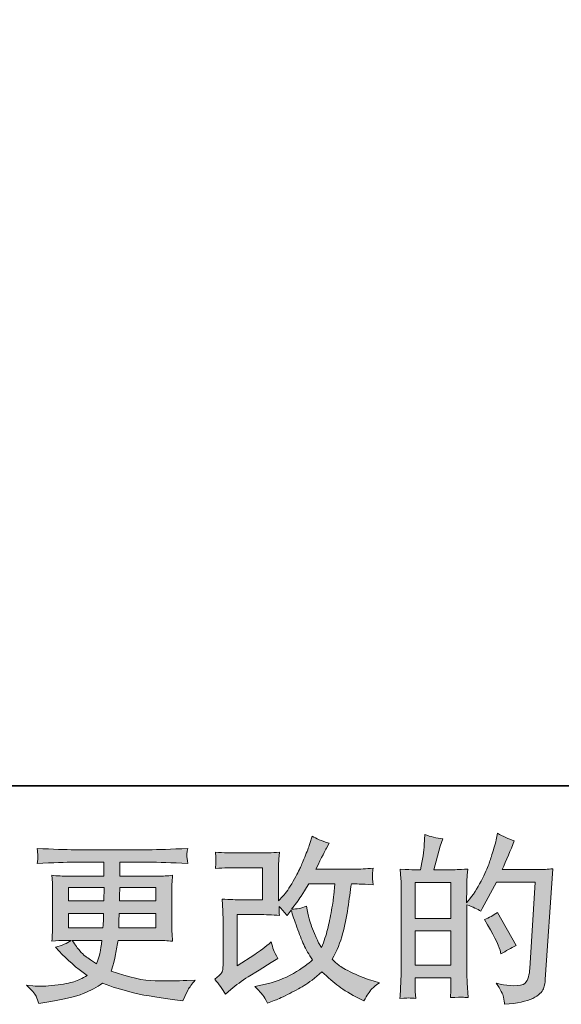
# Model space of a CAD drawing. Units: inches. Extents: x -597 to 820, y -689 to 384.
# Drawn here: x -5 to 96, y -689 to -505 of the extents above; entities that cross this region are included whole.
import ezdxf

# ---------------------------------------------------------------- set-up
doc = ezdxf.new("R2010")
doc.units = ezdxf.units.IN
doc.header["$MEASUREMENT"] = 0
doc.layers.add('图层 1', color=7, linetype='Continuous')

msp = doc.modelspace()

# ---------------------------------------------------------------- hatches: boundary and pattern name
at = {"layer": '图层 1'}
h = msp.add_hatch(color=7, dxfattribs=at)
h.dxf.hatch_style = 2
edge = h.paths.add_edge_path()
edge.add_spline(control_points=[(33.47, -686.83), (33.47, -686.83), (34.47, -685.97), (34.47, -685.97), (35.46, -685.13), (36.55, -684.32), (37.74, -683.55), (37.74, -683.55), (39.8, -682.32), (39.8, -682.32), (39.8, -682.32), (42.03, -680.89), (42.03, -680.89), (42.03, -680.89), (43.29, -680.13), (43.29, -680.13), (42.89, -679.44), (42.62, -678.9), (42.47, -678.51), (42.33, -678.12), (42.18, -677.64), (42.03, -677.04), (40.94, -677.99), (39.91, -678.78), (38.94, -679.4), (38.94, -679.4), (35.65, -681.52), (35.65, -681.52), (35.65, -681.52), (35.65, -671.93), (35.65, -671.93), (35.65, -671.93), (39.8, -671.93), (39.8, -671.93), (40.94, -671.93), (42.19, -671.98), (43.56, -672.09), (43.52, -671.54), (43.5, -670.97), (43.5, -670.4), (44.01, -670.95), (44.52, -671.53), (45.02, -672.13), (45.02, -672.13), (45.76, -671.1), (45.76, -671.1), (46.02, -671.96), (46.38, -673.02), (46.83, -674.29), (47.29, -675.57), (47.72, -676.65), (48.12, -677.55), (48.54, -678.44), (49.08, -679.4), (49.74, -680.39), (48.99, -681.15), (47.8, -682), (46.19, -682.95), (44.57, -683.9), (42.63, -684.61), (40.38, -685.07), (40.38, -685.07), (38.98, -685.37), (38.98, -685.37), (39.73, -686.15), (40.22, -686.68), (40.45, -686.98), (40.68, -687.28), (40.97, -687.79), (41.34, -688.49), (41.34, -688.49), (42.58, -688.03), (42.58, -688.03), (43.06, -687.85), (43.88, -687.48), (45.06, -686.9), (46.23, -686.32), (47.27, -685.76), (48.18, -685.22), (49.09, -684.68), (50.18, -683.82), (51.47, -682.65), (52.66, -683.71), (53.72, -684.61), (54.65, -685.34), (55.58, -686.07), (56.89, -686.84), (58.57, -687.66), (58.57, -687.66), (59.37, -688.06), (59.37, -688.06), (59.99, -687), (60.42, -686.31), (60.66, -686.01), (60.91, -685.72), (61.45, -685.27), (62.29, -684.68), (62.29, -684.68), (61.09, -684.34), (61.09, -684.34), (59.88, -684.01), (58.6, -683.51), (57.26, -682.86), (55.91, -682.21), (55.05, -681.72), (54.64, -681.39), (54.23, -681.06), (53.82, -680.69), (53.42, -680.29), (54.33, -678.66), (54.98, -677.07), (55.38, -675.55), (55.78, -674.02), (56.11, -672.41), (56.36, -670.74), (56.61, -669.07), (56.83, -667.54), (57.01, -666.17), (57.01, -666.17), (57.54, -666.17), (57.54, -666.17), (57.63, -666.17), (58.81, -666.23), (61.09, -666.34), (61, -665.49), (60.96, -664.99), (60.94, -664.83), (60.93, -664.68), (60.94, -664.49), (60.96, -664.26), (60.98, -664.03), (61.03, -663.69), (61.09, -663.26), (59.74, -663.39), (58.56, -663.45), (57.54, -663.43), (57.54, -663.43), (50.4, -663.43), (50.4, -663.43), (51.51, -661.15), (52.16, -659.85), (52.36, -659.52), (52.36, -659.52), (52.89, -658.59), (52.89, -658.59), (51.45, -658.15), (50.39, -657.71), (49.71, -657.26), (49.71, -657.26), (49.27, -658.66), (49.27, -658.66), (49.14, -659.06), (48.86, -659.79), (48.44, -660.84), (48.02, -661.89), (47.71, -662.65), (47.5, -663.11), (47.29, -663.56), (46.83, -664.42), (46.12, -665.7), (45.41, -666.97), (44.78, -667.9), (44.23, -668.47), (44.23, -668.47), (43.4, -669.34), (43.4, -669.34), (43.4, -669.34), (43.4, -663.89), (43.4, -663.89), (43.4, -663.36), (43.4, -662.85), (43.41, -662.38), (43.42, -661.89), (43.48, -661.19), (43.56, -660.28), (42.11, -660.37), (40.94, -660.41), (40.03, -660.41), (40.03, -660.41), (35.59, -660.41), (35.59, -660.41), (34.52, -660.41), (33.19, -660.37), (31.6, -660.28), (31.6, -660.28), (31.7, -661.17), (31.7, -661.17), (31.7, -661.17), (31.7, -661.79), (31.7, -661.79), (31.7, -661.79), (31.7, -662.24), (31.7, -662.24), (31.68, -662.49), (31.65, -662.83), (31.6, -663.29), (33.33, -663.21), (34.69, -663.16), (35.68, -663.16), (35.68, -663.16), (40.43, -663.16), (40.43, -663.16), (40.43, -663.16), (40.43, -669.18), (40.43, -669.18), (40.43, -669.18), (36.53, -669.18), (36.53, -669.18), (35.5, -669.18), (34.29, -669.13), (32.87, -669.02), (32.87, -669.02), (32.97, -671.21), (32.97, -671.21), (33.02, -672.21), (33.04, -672.87), (33.04, -673.16), (33.04, -673.16), (33.04, -681.16), (33.04, -681.16), (33.04, -681.6), (33.01, -681.95), (32.96, -682.23), (32.9, -682.51), (32.8, -682.75), (32.66, -682.96), (32.52, -683.17), (32.12, -683.52), (31.48, -684.01), (32.28, -684.94), (32.94, -685.88), (33.47, -686.83)], knot_values=[0, 0, 0, 0, 0.352778, 0.352778, 0.352778, 0.705556, 0.705556, 0.705556, 1.058333, 1.058333, 1.058333, 1.411111, 1.411111, 1.411111, 1.763889, 1.763889, 1.763889, 2.116667, 2.116667, 2.116667, 2.469444, 2.469444, 2.469444, 2.822222, 2.822222, 2.822222, 3.175, 3.175, 3.175, 3.527778, 3.527778, 3.527778, 3.880556, 3.880556, 3.880556, 4.233333, 4.233333, 4.233333, 4.586111, 4.586111, 4.586111, 4.938889, 4.938889, 4.938889, 5.291667, 5.291667, 5.291667, 5.644444, 5.644444, 5.644444, 5.997222, 5.997222, 5.997222, 6.35, 6.35, 6.35, 6.702778, 6.702778, 6.702778, 7.055556, 7.055556, 7.055556, 7.408333, 7.408333, 7.408333, 7.761111, 7.761111, 7.761111, 8.113889, 8.113889, 8.113889, 8.466667, 8.466667, 8.466667, 8.819444, 8.819444, 8.819444, 9.172222, 9.172222, 9.172222, 9.525, 9.525, 9.525, 9.877778, 9.877778, 9.877778, 10.230556, 10.230556, 10.230556, 10.583333, 10.583333, 10.583333, 10.936111, 10.936111, 10.936111, 11.288889, 11.288889, 11.288889, 11.641667, 11.641667, 11.641667, 11.994444, 11.994444, 11.994444, 12.347222, 12.347222, 12.347222, 12.7, 12.7, 12.7, 13.052778, 13.052778, 13.052778, 13.405556, 13.405556, 13.405556, 13.758333, 13.758333, 13.758333, 14.111111, 14.111111, 14.111111, 14.463889, 14.463889, 14.463889, 14.816667, 14.816667, 14.816667, 15.169444, 15.169444, 15.169444, 15.522222, 15.522222, 15.522222, 15.875, 15.875, 15.875, 16.227778, 16.227778, 16.227778, 16.580556, 16.580556, 16.580556, 16.933333, 16.933333, 16.933333, 17.286111, 17.286111, 17.286111, 17.638889, 17.638889, 17.638889, 17.991667, 17.991667, 17.991667, 18.344444, 18.344444, 18.344444, 18.697222, 18.697222, 18.697222, 19.05, 19.05, 19.05, 19.402778, 19.402778, 19.402778, 19.755556, 19.755556, 19.755556, 20.108333, 20.108333, 20.108333, 20.461111, 20.461111, 20.461111, 20.813889, 20.813889, 20.813889, 21.166667, 21.166667, 21.166667, 21.519444, 21.519444, 21.519444, 21.872222, 21.872222, 21.872222, 22.225, 22.225, 22.225, 22.577778, 22.577778, 22.577778, 22.930556, 22.930556, 22.930556, 23.283333, 23.283333, 23.283333, 23.636111, 23.636111, 23.636111, 23.988889, 23.988889, 23.988889, 24.341667, 24.341667, 24.341667, 24.694444, 24.694444, 24.694444, 25.047222, 25.047222, 25.047222, 25.4, 25.4, 25.4, 25.752778, 25.752778, 25.752778, 26.105556, 26.105556, 26.105556, 26.458333, 26.458333, 26.458333, 26.811111, 26.811111, 26.811111, 27.163889, 27.163889, 27.163889, 27.163889], degree=3, periodic=0)
edge.add_line((33.47, -686.83), (33.47, -686.83))
edge = h.paths.add_edge_path()
edge.add_spline(control_points=[(45.85, -670.92), (45.85, -670.92), (46.98, -669.43), (46.98, -669.43), (47.14, -669.23), (47.84, -668.14), (49.08, -666.17), (49.08, -666.17), (53.92, -666.17), (53.92, -666.17), (53.92, -666.17), (53.72, -668.33), (53.72, -668.33), (53.68, -668.86), (53.54, -669.79), (53.3, -671.12), (53.07, -672.45), (52.83, -673.64), (52.56, -674.7), (52.3, -675.77), (51.92, -676.9), (51.43, -678.09), (51.43, -678.09), (50.9, -677.23), (50.9, -677.23), (50.83, -677.16), (50.58, -676.57), (50.14, -675.47), (50.14, -675.47), (49.57, -674.14), (49.57, -674.14), (49.31, -673.48), (48.99, -672.23), (48.61, -670.39), (47.7, -670.74), (46.78, -670.92), (45.85, -670.92)], knot_values=[0, 0, 0, 0, 0.352778, 0.352778, 0.352778, 0.705556, 0.705556, 0.705556, 1.058333, 1.058333, 1.058333, 1.411111, 1.411111, 1.411111, 1.763889, 1.763889, 1.763889, 2.116667, 2.116667, 2.116667, 2.469444, 2.469444, 2.469444, 2.822222, 2.822222, 2.822222, 3.175, 3.175, 3.175, 3.527778, 3.527778, 3.527778, 3.880556, 3.880556, 3.880556, 4.233333, 4.233333, 4.233333, 4.233333], degree=3, periodic=0)
edge.add_line((45.85, -670.92), (45.85, -670.92))
h = msp.add_hatch(color=7, dxfattribs=at)
h.dxf.hatch_style = 2
h.paths.add_polyline_path([(68.94, -674.99), (75.62, -674.99), (75.62, -681.41), (68.94, -681.41)])
h.paths.add_polyline_path([(68.94, -665.92), (75.62, -665.92), (75.62, -672.65), (68.94, -672.65)])
edge = h.paths.add_edge_path()
edge.add_spline(control_points=[(68.03, -687.54), (68.26, -687.56), (68.61, -687.59), (69.04, -687.61), (68.97, -686.63), (68.94, -685.98), (68.94, -685.65), (68.94, -685.65), (68.94, -683.76), (68.94, -683.76), (68.94, -683.76), (75.62, -683.76), (75.62, -683.76), (75.62, -683.76), (75.62, -685.65), (75.62, -685.65), (75.62, -685.8), (75.61, -686.04), (75.59, -686.38), (75.57, -686.71), (75.56, -687.07), (75.56, -687.44), (76.77, -687.4), (77.51, -687.38), (77.74, -687.39), (77.98, -687.4), (78.34, -687.42), (78.82, -687.44), (78.82, -687.44), (78.66, -684.72), (78.66, -684.72), (78.61, -684.08), (78.59, -683.23), (78.59, -682.16), (78.59, -682.16), (78.59, -670.09), (78.59, -670.09), (79.76, -670.53), (80.63, -670.93), (81.18, -671.28), (81.18, -671.28), (81.44, -670.82), (81.44, -670.82), (81.44, -670.82), (84.13, -665.87), (84.13, -665.87), (84.13, -665.87), (91.37, -665.87), (91.37, -665.87), (91.37, -665.87), (90.38, -682.04), (90.38, -682.04), (90.33, -682.55), (90.24, -683.06), (90.11, -683.58), (89.98, -684.1), (89.75, -684.51), (89.42, -684.81), (89.11, -685.1), (88.38, -685.25), (87.25, -685.23), (86.5, -685.23), (85.69, -685.13), (84.83, -684.93), (84.83, -684.93), (84.1, -684.76), (84.1, -684.76), (84.9, -685.94), (85.35, -686.8), (85.45, -687.35), (85.54, -687.91), (85.62, -688.36), (85.66, -688.71), (88.03, -688.54), (89.78, -688.16), (90.91, -687.6), (92.04, -687.03), (92.7, -686.43), (92.9, -685.79), (93.1, -685.15), (93.22, -684.59), (93.26, -684.1), (93.26, -684.1), (94.66, -663.36), (94.66, -663.36), (93.73, -663.47), (92.85, -663.53), (92.04, -663.53), (92.04, -663.53), (85.2, -663.53), (85.2, -663.53), (85.99, -661.73), (86.75, -659.94), (87.45, -658.13), (86.39, -657.77), (85.35, -657.31), (84.33, -656.73), (84.33, -656.73), (84.1, -657.96), (84.1, -657.96), (84.01, -658.34), (83.81, -659.02), (83.5, -660.02), (83.19, -661.02), (82.95, -661.78), (82.77, -662.32), (82.6, -662.86), (82.18, -663.83), (81.51, -665.19), (80.85, -666.56), (80.06, -667.82), (79.15, -668.97), (79.15, -668.97), (78.56, -669.74), (78.56, -669.74), (78.56, -669.74), (78.59, -666.95), (78.59, -666.95), (78.59, -666.26), (78.6, -665.72), (78.61, -665.32), (78.62, -664.92), (78.67, -664.28), (78.76, -663.41), (77.05, -663.52), (76.09, -663.57), (75.88, -663.57), (75.88, -663.57), (72.43, -663.57), (72.43, -663.57), (72.43, -663.57), (73.12, -660.98), (73.12, -660.98), (73.12, -660.98), (73.62, -659.16), (73.62, -659.16), (73.62, -659.16), (74.09, -657.79), (74.09, -657.79), (72.89, -657.64), (71.77, -657.36), (70.73, -656.96), (70.73, -656.96), (70.63, -658.86), (70.63, -658.86), (70.57, -660.07), (70.33, -661.65), (69.94, -663.57), (69.94, -663.57), (68.62, -663.57), (68.62, -663.57), (68.3, -663.57), (67.48, -663.52), (66.13, -663.41), (66.13, -663.41), (66.26, -665.25), (66.26, -665.25), (66.31, -665.86), (66.33, -666.45), (66.33, -666.99), (66.33, -666.99), (66.33, -682.17), (66.33, -682.17), (66.31, -683.03), (66.27, -683.85), (66.25, -684.62), (66.22, -685.39), (66.16, -686.39), (66.1, -687.61), (67.16, -687.54), (67.8, -687.52), (68.03, -687.54)], knot_values=[0, 0, 0, 0, 0.352778, 0.352778, 0.352778, 0.705556, 0.705556, 0.705556, 1.058333, 1.058333, 1.058333, 1.411111, 1.411111, 1.411111, 1.763889, 1.763889, 1.763889, 2.116667, 2.116667, 2.116667, 2.469444, 2.469444, 2.469444, 2.822222, 2.822222, 2.822222, 3.175, 3.175, 3.175, 3.527778, 3.527778, 3.527778, 3.880556, 3.880556, 3.880556, 4.233333, 4.233333, 4.233333, 4.586111, 4.586111, 4.586111, 4.938889, 4.938889, 4.938889, 5.291667, 5.291667, 5.291667, 5.644444, 5.644444, 5.644444, 5.997222, 5.997222, 5.997222, 6.35, 6.35, 6.35, 6.702778, 6.702778, 6.702778, 7.055556, 7.055556, 7.055556, 7.408333, 7.408333, 7.408333, 7.761111, 7.761111, 7.761111, 8.113889, 8.113889, 8.113889, 8.466667, 8.466667, 8.466667, 8.819444, 8.819444, 8.819444, 9.172222, 9.172222, 9.172222, 9.525, 9.525, 9.525, 9.877778, 9.877778, 9.877778, 10.230556, 10.230556, 10.230556, 10.583333, 10.583333, 10.583333, 10.936111, 10.936111, 10.936111, 11.288889, 11.288889, 11.288889, 11.641667, 11.641667, 11.641667, 11.994444, 11.994444, 11.994444, 12.347222, 12.347222, 12.347222, 12.7, 12.7, 12.7, 13.052778, 13.052778, 13.052778, 13.405556, 13.405556, 13.405556, 13.758333, 13.758333, 13.758333, 14.111111, 14.111111, 14.111111, 14.463889, 14.463889, 14.463889, 14.816667, 14.816667, 14.816667, 15.169444, 15.169444, 15.169444, 15.522222, 15.522222, 15.522222, 15.875, 15.875, 15.875, 16.227778, 16.227778, 16.227778, 16.580556, 16.580556, 16.580556, 16.933333, 16.933333, 16.933333, 17.286111, 17.286111, 17.286111, 17.638889, 17.638889, 17.638889, 17.991667, 17.991667, 17.991667, 18.344444, 18.344444, 18.344444, 18.697222, 18.697222, 18.697222, 19.05, 19.05, 19.05, 19.402778, 19.402778, 19.402778, 19.755556, 19.755556, 19.755556, 20.108333, 20.108333, 20.108333, 20.108333], degree=3, periodic=0)
edge.add_line((68.03, -687.54), (68.03, -687.54))
edge = h.paths.add_edge_path()
edge.add_spline(control_points=[(84.8, -678.61), (84.8, -678.61), (84.96, -679.27), (84.96, -679.27), (85.92, -678.74), (86.86, -678.22), (87.79, -677.71), (87.79, -677.71), (84.33, -671.54), (84.33, -671.54), (83.54, -672.09), (82.72, -672.52), (81.88, -672.83), (83.54, -675.62), (84.51, -677.55), (84.8, -678.61)], knot_values=[0, 0, 0, 0, 0.352778, 0.352778, 0.352778, 0.705556, 0.705556, 0.705556, 1.058333, 1.058333, 1.058333, 1.411111, 1.411111, 1.411111, 1.763889, 1.763889, 1.763889, 1.763889], degree=3, periodic=0)
edge.add_line((84.8, -678.61), (84.8, -678.61))
h = msp.add_hatch(color=7, dxfattribs=at)
h.dxf.hatch_style = 2
h.paths.add_polyline_path([(4.13, -666.84), (10.81, -666.84), (10.74, -669.36), (4.13, -669.36)])
edge = h.paths.add_edge_path()
edge.add_spline(control_points=[(4.13, -671.71), (4.13, -671.71), (10.71, -671.71), (10.71, -671.71), (10.71, -671.71), (10.68, -673.07), (10.68, -673.07), (10.65, -673.22), (10.62, -673.66), (10.57, -674.41), (10.57, -674.41), (4.13, -674.41), (4.13, -674.41), (4.13, -674.41), (4.13, -671.71), (4.13, -671.71)], knot_values=[0, 0, 0, 0, 1, 1, 1, 2, 2, 2, 3, 3, 3, 4, 4, 4, 5, 5, 5, 5], degree=3, periodic=0)
edge = h.paths.add_edge_path()
edge.add_spline(control_points=[(10.4, -676.75), (10.4, -676.75), (10.3, -677.48), (10.3, -677.48), (10.17, -678.39), (10.07, -678.98), (10.01, -679.24), (9.96, -679.51), (9.76, -680.15), (9.4, -681.17), (8.23, -680.39), (7.51, -679.89), (7.24, -679.68), (6.98, -679.47), (6.65, -679.15), (6.26, -678.72), (5.88, -678.29), (5.41, -677.64), (4.85, -676.75), (4.85, -676.75), (10.4, -676.75), (10.4, -676.75)], knot_values=[0, 0, 0, 0, 1, 1, 1, 2, 2, 2, 3, 3, 3, 4, 4, 4, 5, 5, 5, 6, 6, 6, 7, 7, 7, 7], degree=3, periodic=0)
edge = h.paths.add_edge_path()
edge.add_spline(control_points=[(13.53, -674.41), (13.53, -674.41), (13.56, -673.2), (13.56, -673.2), (13.56, -673.02), (13.58, -672.52), (13.63, -671.71), (13.63, -671.71), (20.47, -671.71), (20.47, -671.71), (20.47, -671.71), (20.47, -674.41), (20.47, -674.41), (20.47, -674.41), (13.53, -674.41), (13.53, -674.41)], knot_values=[0, 0, 0, 0, 1, 1, 1, 2, 2, 2, 3, 3, 3, 4, 4, 4, 5, 5, 5, 5], degree=3, periodic=0)
edge = h.paths.add_edge_path()
edge.add_spline(control_points=[(13.66, -669.36), (13.66, -669.36), (13.7, -668.53), (13.7, -668.53), (13.7, -668.29), (13.71, -667.72), (13.73, -666.84), (13.73, -666.84), (20.47, -666.84), (20.47, -666.84), (20.47, -666.84), (20.47, -669.36), (20.47, -669.36), (20.47, -669.36), (13.66, -669.36), (13.66, -669.36)], knot_values=[0, 0, 0, 0, 1, 1, 1, 2, 2, 2, 3, 3, 3, 4, 4, 4, 5, 5, 5, 5], degree=3, periodic=0)
edge = h.paths.add_edge_path()
edge.add_spline(control_points=[(-1.92, -687.21), (-1.7, -687.7), (-1.52, -688.14), (-1.39, -688.54), (-1.39, -688.54), (0.47, -688.24), (0.47, -688.24), (3.35, -687.8), (5.49, -687.29), (6.87, -686.72), (8.25, -686.16), (9.46, -685.52), (10.48, -684.79), (12.31, -685.45), (14.1, -686), (15.86, -686.46), (17.61, -686.91), (20.34, -687.39), (24.03, -687.87), (24.03, -687.87), (25.49, -688.07), (25.49, -688.07), (25.49, -688.07), (25.89, -687.24), (25.89, -687.24), (25.89, -687.24), (26.46, -686.05), (26.46, -686.05), (26.75, -685.52), (27.21, -684.9), (27.85, -684.19), (27.85, -684.19), (26.26, -684.25), (26.26, -684.25), (24.51, -684.34), (22.53, -684.37), (20.35, -684.33), (18.15, -684.3), (15.4, -683.69), (12.1, -682.5), (12.1, -682.5), (12.5, -681.33), (12.5, -681.33), (12.59, -681.05), (12.73, -680.4), (12.93, -679.41), (13.13, -678.41), (13.29, -677.53), (13.4, -676.75), (13.4, -676.75), (20.74, -676.75), (20.74, -676.75), (21.65, -676.75), (22.6, -676.81), (23.6, -676.92), (23.6, -676.92), (23.5, -675.52), (23.5, -675.52), (23.46, -674.94), (23.44, -674.43), (23.44, -674.01), (23.44, -674.01), (23.44, -667.37), (23.44, -667.37), (23.44, -667.06), (23.45, -666.67), (23.48, -666.21), (23.52, -665.74), (23.56, -665.21), (23.6, -664.59), (22.67, -664.7), (21.79, -664.76), (20.94, -664.76), (20.94, -664.76), (13.74, -664.76), (13.74, -664.76), (13.74, -664.76), (13.74, -662.14), (13.74, -662.14), (13.74, -662.14), (19.12, -662.14), (19.12, -662.14), (20.96, -662.14), (23.39, -662.22), (26.42, -662.38), (26.33, -661.59), (26.29, -661.13), (26.28, -661), (26.26, -660.87), (26.27, -660.69), (26.29, -660.47), (26.31, -660.25), (26.36, -659.95), (26.42, -659.56), (23.35, -659.72), (20.9, -659.8), (19.08, -659.8), (19.08, -659.8), (5.29, -659.8), (5.29, -659.8), (3.59, -659.8), (1.26, -659.72), (-1.71, -659.56), (-1.64, -660.16), (-1.6, -660.59), (-1.59, -660.87), (-1.58, -661.15), (-1.58, -661.37), (-1.59, -661.52), (-1.6, -661.68), (-1.64, -661.97), (-1.71, -662.38), (1.28, -662.22), (3.61, -662.14), (5.27, -662.14), (5.27, -662.14), (10.77, -662.14), (10.77, -662.14), (10.77, -662.14), (10.77, -664.76), (10.77, -664.76), (10.77, -664.76), (4.02, -664.76), (4.02, -664.76), (3.07, -664.76), (2.08, -664.7), (1.03, -664.59), (1.03, -664.59), (1.13, -666.01), (1.13, -666.01), (1.16, -666.29), (1.17, -666.75), (1.17, -667.37), (1.17, -667.37), (1.17, -674.04), (1.17, -674.04), (1.17, -674.53), (1.16, -674.97), (1.13, -675.36), (1.11, -675.76), (1.08, -676.28), (1.03, -676.92), (1.95, -676.81), (2.79, -676.75), (3.59, -676.75), (3.59, -676.75), (4.62, -676.75), (4.62, -676.75), (3.87, -677.31), (2.91, -677.73), (1.74, -678.01), (1.74, -678.01), (2.43, -678.78), (2.43, -678.78), (3.87, -680.37), (5.6, -681.89), (7.62, -683.33), (6.75, -683.86), (5.94, -684.24), (5.17, -684.49), (4.41, -684.73), (3.22, -684.95), (1.6, -685.15), (-0.02, -685.35), (-1.39, -685.38), (-2.51, -685.25), (-2.51, -685.25), (-3.71, -685.12), (-3.71, -685.12), (-2.74, -686.03), (-2.14, -686.72), (-1.92, -687.21)], knot_values=[0, 0, 0, 0, 0.352778, 0.352778, 0.352778, 0.705556, 0.705556, 0.705556, 1.058333, 1.058333, 1.058333, 1.411111, 1.411111, 1.411111, 1.763889, 1.763889, 1.763889, 2.116667, 2.116667, 2.116667, 2.469444, 2.469444, 2.469444, 2.822222, 2.822222, 2.822222, 3.175, 3.175, 3.175, 3.527778, 3.527778, 3.527778, 3.880556, 3.880556, 3.880556, 4.233333, 4.233333, 4.233333, 4.586111, 4.586111, 4.586111, 4.938889, 4.938889, 4.938889, 5.291667, 5.291667, 5.291667, 5.644444, 5.644444, 5.644444, 5.997222, 5.997222, 5.997222, 6.35, 6.35, 6.35, 6.702778, 6.702778, 6.702778, 7.055556, 7.055556, 7.055556, 7.408333, 7.408333, 7.408333, 7.761111, 7.761111, 7.761111, 8.113889, 8.113889, 8.113889, 8.466667, 8.466667, 8.466667, 8.819444, 8.819444, 8.819444, 9.172222, 9.172222, 9.172222, 9.525, 9.525, 9.525, 9.877778, 9.877778, 9.877778, 10.230556, 10.230556, 10.230556, 10.583333, 10.583333, 10.583333, 10.936111, 10.936111, 10.936111, 11.288889, 11.288889, 11.288889, 11.641667, 11.641667, 11.641667, 11.994444, 11.994444, 11.994444, 12.347222, 12.347222, 12.347222, 12.7, 12.7, 12.7, 13.052778, 13.052778, 13.052778, 13.405556, 13.405556, 13.405556, 13.758333, 13.758333, 13.758333, 14.111111, 14.111111, 14.111111, 14.463889, 14.463889, 14.463889, 14.816667, 14.816667, 14.816667, 15.169444, 15.169444, 15.169444, 15.522222, 15.522222, 15.522222, 15.875, 15.875, 15.875, 16.227778, 16.227778, 16.227778, 16.580556, 16.580556, 16.580556, 16.933333, 16.933333, 16.933333, 17.286111, 17.286111, 17.286111, 17.638889, 17.638889, 17.638889, 17.991667, 17.991667, 17.991667, 18.344444, 18.344444, 18.344444, 18.697222, 18.697222, 18.697222, 19.05, 19.05, 19.05, 19.402778, 19.402778, 19.402778, 19.755556, 19.755556, 19.755556, 20.108333, 20.108333, 20.108333, 20.108333], degree=3, periodic=0)
edge.add_line((-1.92, -687.21), (-1.92, -687.21))

# ---------------------------------------------------------------- linework, layer by layer
at = {"layer": '图层 1', "color": 7, "lineweight": 35}
msp.add_lwpolyline([(820.48, -647.83), (-592.91, -647.83), (-592.91, 267.67), (820.48, 267.67), (820.48, -647.83)], dxfattribs=at)
at = {"layer": '图层 1', "color": 7, "lineweight": 0}
for points in [[(68.94, -665.92), (75.62, -665.92), (75.62, -672.65), (68.94, -672.65), (68.94, -665.92)], [(4.13, -666.84), (10.81, -666.84), (10.74, -669.36), (4.13, -669.36), (4.13, -666.84)], [(68.94, -674.99), (75.62, -674.99), (75.62, -681.41), (68.94, -681.41), (68.94, -674.99)]]:
    msp.add_lwpolyline(points, dxfattribs=at)
for points, knots in [([(33.47, -686.83), (33.47, -686.83), (34.47, -685.97), (34.47, -685.97), (35.46, -685.13), (36.55, -684.32), (37.74, -683.55), (37.74, -683.55), (39.8, -682.32), (39.8, -682.32), (39.8, -682.32), (42.03, -680.89), (42.03, -680.89), (42.03, -680.89), (43.29, -680.13), (43.29, -680.13), (42.89, -679.44), (42.62, -678.9), (42.47, -678.51), (42.33, -678.12), (42.18, -677.64), (42.03, -677.04), (40.94, -677.99), (39.91, -678.78), (38.94, -679.4), (38.94, -679.4), (35.65, -681.52), (35.65, -681.52), (35.65, -681.52), (35.65, -671.93), (35.65, -671.93), (35.65, -671.93), (39.8, -671.93), (39.8, -671.93), (40.94, -671.93), (42.19, -671.98), (43.56, -672.09), (43.52, -671.54), (43.5, -670.97), (43.5, -670.4), (44.01, -670.95), (44.52, -671.53), (45.02, -672.13), (45.02, -672.13), (45.76, -671.1), (45.76, -671.1), (46.02, -671.96), (46.38, -673.02), (46.83, -674.29), (47.29, -675.57), (47.72, -676.65), (48.12, -677.55), (48.54, -678.44), (49.08, -679.4), (49.74, -680.39), (48.99, -681.15), (47.8, -682), (46.19, -682.95), (44.57, -683.9), (42.63, -684.61), (40.38, -685.07), (40.38, -685.07), (38.98, -685.37), (38.98, -685.37), (39.73, -686.15), (40.22, -686.68), (40.45, -686.98), (40.68, -687.28), (40.97, -687.79), (41.34, -688.49), (41.34, -688.49), (42.58, -688.03), (42.58, -688.03), (43.06, -687.85), (43.88, -687.48), (45.06, -686.9), (46.23, -686.32), (47.27, -685.76), (48.18, -685.22), (49.09, -684.68), (50.18, -683.82), (51.47, -682.65), (52.66, -683.71), (53.72, -684.61), (54.65, -685.34), (55.58, -686.07), (56.89, -686.84), (58.57, -687.66), (58.57, -687.66), (59.37, -688.06), (59.37, -688.06), (59.99, -687), (60.42, -686.31), (60.66, -686.01), (60.91, -685.72), (61.45, -685.27), (62.29, -684.68), (62.29, -684.68), (61.09, -684.34), (61.09, -684.34), (59.88, -684.01), (58.6, -683.51), (57.26, -682.86), (55.91, -682.21), (55.05, -681.72), (54.64, -681.39), (54.23, -681.06), (53.82, -680.69), (53.42, -680.29), (54.33, -678.66), (54.98, -677.07), (55.38, -675.55), (55.78, -674.02), (56.11, -672.41), (56.36, -670.74), (56.61, -669.07), (56.83, -667.54), (57.01, -666.17), (57.01, -666.17), (57.54, -666.17), (57.54, -666.17), (57.63, -666.17), (58.81, -666.23), (61.09, -666.34), (61, -665.49), (60.96, -664.99), (60.94, -664.83), (60.93, -664.68), (60.94, -664.49), (60.96, -664.26), (60.98, -664.03), (61.03, -663.69), (61.09, -663.26), (59.74, -663.39), (58.56, -663.45), (57.54, -663.43), (57.54, -663.43), (50.4, -663.43), (50.4, -663.43), (51.51, -661.15), (52.16, -659.85), (52.36, -659.52), (52.36, -659.52), (52.89, -658.59), (52.89, -658.59), (51.45, -658.15), (50.39, -657.71), (49.71, -657.26), (49.71, -657.26), (49.27, -658.66), (49.27, -658.66), (49.14, -659.06), (48.86, -659.79), (48.44, -660.84), (48.02, -661.89), (47.71, -662.65), (47.5, -663.11), (47.29, -663.56), (46.83, -664.42), (46.12, -665.7), (45.41, -666.97), (44.78, -667.9), (44.23, -668.47), (44.23, -668.47), (43.4, -669.34), (43.4, -669.34), (43.4, -669.34), (43.4, -663.89), (43.4, -663.89), (43.4, -663.36), (43.4, -662.85), (43.41, -662.38), (43.42, -661.89), (43.48, -661.19), (43.56, -660.28), (42.11, -660.37), (40.94, -660.41), (40.03, -660.41), (40.03, -660.41), (35.59, -660.41), (35.59, -660.41), (34.52, -660.41), (33.19, -660.37), (31.6, -660.28), (31.6, -660.28), (31.7, -661.17), (31.7, -661.17), (31.7, -661.17), (31.7, -661.79), (31.7, -661.79), (31.7, -661.79), (31.7, -662.24), (31.7, -662.24), (31.68, -662.49), (31.65, -662.83), (31.6, -663.29), (33.33, -663.21), (34.69, -663.16), (35.68, -663.16), (35.68, -663.16), (40.43, -663.16), (40.43, -663.16), (40.43, -663.16), (40.43, -669.18), (40.43, -669.18), (40.43, -669.18), (36.53, -669.18), (36.53, -669.18), (35.5, -669.18), (34.29, -669.13), (32.87, -669.02), (32.87, -669.02), (32.97, -671.21), (32.97, -671.21), (33.02, -672.21), (33.04, -672.87), (33.04, -673.16), (33.04, -673.16), (33.04, -681.16), (33.04, -681.16), (33.04, -681.6), (33.01, -681.95), (32.96, -682.23), (32.9, -682.51), (32.8, -682.75), (32.66, -682.96), (32.52, -683.17), (32.12, -683.52), (31.48, -684.01), (32.28, -684.94), (32.94, -685.88), (33.47, -686.83)], [0, 0, 0, 0, 1, 1, 1, 2, 2, 2, 3, 3, 3, 4, 4, 4, 5, 5, 5, 6, 6, 6, 7, 7, 7, 8, 8, 8, 9, 9, 9, 10, 10, 10, 11, 11, 11, 12, 12, 12, 13, 13, 13, 14, 14, 14, 15, 15, 15, 16, 16, 16, 17, 17, 17, 18, 18, 18, 19, 19, 19, 20, 20, 20, 21, 21, 21, 22, 22, 22, 23, 23, 23, 24, 24, 24, 25, 25, 25, 26, 26, 26, 27, 27, 27, 28, 28, 28, 29, 29, 29, 30, 30, 30, 31, 31, 31, 32, 32, 32, 33, 33, 33, 34, 34, 34, 35, 35, 35, 36, 36, 36, 37, 37, 37, 38, 38, 38, 39, 39, 39, 40, 40, 40, 41, 41, 41, 42, 42, 42, 43, 43, 43, 44, 44, 44, 45, 45, 45, 46, 46, 46, 47, 47, 47, 48, 48, 48, 49, 49, 49, 50, 50, 50, 51, 51, 51, 52, 52, 52, 53, 53, 53, 54, 54, 54, 55, 55, 55, 56, 56, 56, 57, 57, 57, 58, 58, 58, 59, 59, 59, 60, 60, 60, 61, 61, 61, 62, 62, 62, 63, 63, 63, 64, 64, 64, 65, 65, 65, 66, 66, 66, 67, 67, 67, 68, 68, 68, 69, 69, 69, 70, 70, 70, 71, 71, 71, 72, 72, 72, 73, 73, 73, 74, 74, 74, 75, 75, 75, 76, 76, 76, 77, 77, 77, 77]), ([(68.03, -687.54), (68.26, -687.56), (68.61, -687.59), (69.04, -687.61), (68.97, -686.63), (68.94, -685.98), (68.94, -685.65), (68.94, -685.65), (68.94, -683.76), (68.94, -683.76), (68.94, -683.76), (75.62, -683.76), (75.62, -683.76), (75.62, -683.76), (75.62, -685.65), (75.62, -685.65), (75.62, -685.8), (75.61, -686.04), (75.59, -686.38), (75.57, -686.71), (75.56, -687.07), (75.56, -687.44), (76.77, -687.4), (77.51, -687.38), (77.74, -687.39), (77.98, -687.4), (78.34, -687.42), (78.82, -687.44), (78.82, -687.44), (78.66, -684.72), (78.66, -684.72), (78.61, -684.08), (78.59, -683.23), (78.59, -682.16), (78.59, -682.16), (78.59, -670.09), (78.59, -670.09), (79.76, -670.53), (80.63, -670.93), (81.18, -671.28), (81.18, -671.28), (81.44, -670.82), (81.44, -670.82), (81.44, -670.82), (84.13, -665.87), (84.13, -665.87), (84.13, -665.87), (91.37, -665.87), (91.37, -665.87), (91.37, -665.87), (90.38, -682.04), (90.38, -682.04), (90.33, -682.55), (90.24, -683.06), (90.11, -683.58), (89.98, -684.1), (89.75, -684.51), (89.42, -684.81), (89.11, -685.1), (88.38, -685.25), (87.25, -685.23), (86.5, -685.23), (85.69, -685.13), (84.83, -684.93), (84.83, -684.93), (84.1, -684.76), (84.1, -684.76), (84.9, -685.94), (85.35, -686.8), (85.45, -687.35), (85.54, -687.91), (85.62, -688.36), (85.66, -688.71), (88.03, -688.54), (89.78, -688.16), (90.91, -687.6), (92.04, -687.03), (92.7, -686.43), (92.9, -685.79), (93.1, -685.15), (93.22, -684.59), (93.26, -684.1), (93.26, -684.1), (94.66, -663.36), (94.66, -663.36), (93.73, -663.47), (92.85, -663.53), (92.04, -663.53), (92.04, -663.53), (85.2, -663.53), (85.2, -663.53), (85.99, -661.73), (86.75, -659.94), (87.45, -658.13), (86.39, -657.77), (85.35, -657.31), (84.33, -656.73), (84.33, -656.73), (84.1, -657.96), (84.1, -657.96), (84.01, -658.34), (83.81, -659.02), (83.5, -660.02), (83.19, -661.02), (82.95, -661.78), (82.77, -662.32), (82.6, -662.86), (82.18, -663.83), (81.51, -665.19), (80.85, -666.56), (80.06, -667.82), (79.15, -668.97), (79.15, -668.97), (78.56, -669.74), (78.56, -669.74), (78.56, -669.74), (78.59, -666.95), (78.59, -666.95), (78.59, -666.26), (78.6, -665.72), (78.61, -665.32), (78.62, -664.92), (78.67, -664.28), (78.76, -663.41), (77.05, -663.52), (76.09, -663.57), (75.88, -663.57), (75.88, -663.57), (72.43, -663.57), (72.43, -663.57), (72.43, -663.57), (73.12, -660.98), (73.12, -660.98), (73.12, -660.98), (73.62, -659.16), (73.62, -659.16), (73.62, -659.16), (74.09, -657.79), (74.09, -657.79), (72.89, -657.64), (71.77, -657.36), (70.73, -656.96), (70.73, -656.96), (70.63, -658.86), (70.63, -658.86), (70.57, -660.07), (70.33, -661.65), (69.94, -663.57), (69.94, -663.57), (68.62, -663.57), (68.62, -663.57), (68.3, -663.57), (67.48, -663.52), (66.13, -663.41), (66.13, -663.41), (66.26, -665.25), (66.26, -665.25), (66.31, -665.86), (66.33, -666.45), (66.33, -666.99), (66.33, -666.99), (66.33, -682.17), (66.33, -682.17), (66.31, -683.03), (66.27, -683.85), (66.25, -684.62), (66.22, -685.39), (66.16, -686.39), (66.1, -687.61), (67.16, -687.54), (67.8, -687.52), (68.03, -687.54)], [0, 0, 0, 0, 1, 1, 1, 2, 2, 2, 3, 3, 3, 4, 4, 4, 5, 5, 5, 6, 6, 6, 7, 7, 7, 8, 8, 8, 9, 9, 9, 10, 10, 10, 11, 11, 11, 12, 12, 12, 13, 13, 13, 14, 14, 14, 15, 15, 15, 16, 16, 16, 17, 17, 17, 18, 18, 18, 19, 19, 19, 20, 20, 20, 21, 21, 21, 22, 22, 22, 23, 23, 23, 24, 24, 24, 25, 25, 25, 26, 26, 26, 27, 27, 27, 28, 28, 28, 29, 29, 29, 30, 30, 30, 31, 31, 31, 32, 32, 32, 33, 33, 33, 34, 34, 34, 35, 35, 35, 36, 36, 36, 37, 37, 37, 38, 38, 38, 39, 39, 39, 40, 40, 40, 41, 41, 41, 42, 42, 42, 43, 43, 43, 44, 44, 44, 45, 45, 45, 46, 46, 46, 47, 47, 47, 48, 48, 48, 49, 49, 49, 50, 50, 50, 51, 51, 51, 52, 52, 52, 53, 53, 53, 54, 54, 54, 55, 55, 55, 56, 56, 56, 57, 57, 57, 57]), ([(-1.92, -687.21), (-1.7, -687.7), (-1.52, -688.14), (-1.39, -688.54), (-1.39, -688.54), (0.47, -688.24), (0.47, -688.24), (3.35, -687.8), (5.49, -687.29), (6.87, -686.72), (8.25, -686.16), (9.46, -685.52), (10.48, -684.79), (12.31, -685.45), (14.1, -686), (15.86, -686.46), (17.61, -686.91), (20.34, -687.39), (24.03, -687.87), (24.03, -687.87), (25.49, -688.07), (25.49, -688.07), (25.49, -688.07), (25.89, -687.24), (25.89, -687.24), (25.89, -687.24), (26.46, -686.05), (26.46, -686.05), (26.75, -685.52), (27.21, -684.9), (27.85, -684.19), (27.85, -684.19), (26.26, -684.25), (26.26, -684.25), (24.51, -684.34), (22.53, -684.37), (20.35, -684.33), (18.15, -684.3), (15.4, -683.69), (12.1, -682.5), (12.1, -682.5), (12.5, -681.33), (12.5, -681.33), (12.59, -681.05), (12.73, -680.4), (12.93, -679.41), (13.13, -678.41), (13.29, -677.53), (13.4, -676.75), (13.4, -676.75), (20.74, -676.75), (20.74, -676.75), (21.65, -676.75), (22.6, -676.81), (23.6, -676.92), (23.6, -676.92), (23.5, -675.52), (23.5, -675.52), (23.46, -674.94), (23.44, -674.43), (23.44, -674.01), (23.44, -674.01), (23.44, -667.37), (23.44, -667.37), (23.44, -667.06), (23.45, -666.67), (23.48, -666.21), (23.52, -665.74), (23.56, -665.21), (23.6, -664.59), (22.67, -664.7), (21.79, -664.76), (20.94, -664.76), (20.94, -664.76), (13.74, -664.76), (13.74, -664.76), (13.74, -664.76), (13.74, -662.14), (13.74, -662.14), (13.74, -662.14), (19.12, -662.14), (19.12, -662.14), (20.96, -662.14), (23.39, -662.22), (26.42, -662.38), (26.33, -661.59), (26.29, -661.13), (26.28, -661), (26.26, -660.87), (26.27, -660.69), (26.29, -660.47), (26.31, -660.25), (26.36, -659.95), (26.42, -659.56), (23.35, -659.72), (20.9, -659.8), (19.08, -659.8), (19.08, -659.8), (5.29, -659.8), (5.29, -659.8), (3.59, -659.8), (1.26, -659.72), (-1.71, -659.56), (-1.64, -660.16), (-1.6, -660.59), (-1.59, -660.87), (-1.58, -661.15), (-1.58, -661.37), (-1.59, -661.52), (-1.6, -661.68), (-1.64, -661.97), (-1.71, -662.38), (1.28, -662.22), (3.61, -662.14), (5.27, -662.14), (5.27, -662.14), (10.77, -662.14), (10.77, -662.14), (10.77, -662.14), (10.77, -664.76), (10.77, -664.76), (10.77, -664.76), (4.02, -664.76), (4.02, -664.76), (3.07, -664.76), (2.08, -664.7), (1.03, -664.59), (1.03, -664.59), (1.13, -666.01), (1.13, -666.01), (1.16, -666.29), (1.17, -666.75), (1.17, -667.37), (1.17, -667.37), (1.17, -674.04), (1.17, -674.04), (1.17, -674.53), (1.16, -674.97), (1.13, -675.36), (1.11, -675.76), (1.08, -676.28), (1.03, -676.92), (1.95, -676.81), (2.79, -676.75), (3.59, -676.75), (3.59, -676.75), (4.62, -676.75), (4.62, -676.75), (3.87, -677.31), (2.91, -677.73), (1.74, -678.01), (1.74, -678.01), (2.43, -678.78), (2.43, -678.78), (3.87, -680.37), (5.6, -681.89), (7.62, -683.33), (6.75, -683.86), (5.94, -684.24), (5.17, -684.49), (4.41, -684.73), (3.22, -684.95), (1.6, -685.15), (-0.02, -685.35), (-1.39, -685.38), (-2.51, -685.25), (-2.51, -685.25), (-3.71, -685.12), (-3.71, -685.12), (-2.74, -686.03), (-2.14, -686.72), (-1.92, -687.21)], [0, 0, 0, 0, 1, 1, 1, 2, 2, 2, 3, 3, 3, 4, 4, 4, 5, 5, 5, 6, 6, 6, 7, 7, 7, 8, 8, 8, 9, 9, 9, 10, 10, 10, 11, 11, 11, 12, 12, 12, 13, 13, 13, 14, 14, 14, 15, 15, 15, 16, 16, 16, 17, 17, 17, 18, 18, 18, 19, 19, 19, 20, 20, 20, 21, 21, 21, 22, 22, 22, 23, 23, 23, 24, 24, 24, 25, 25, 25, 26, 26, 26, 27, 27, 27, 28, 28, 28, 29, 29, 29, 30, 30, 30, 31, 31, 31, 32, 32, 32, 33, 33, 33, 34, 34, 34, 35, 35, 35, 36, 36, 36, 37, 37, 37, 38, 38, 38, 39, 39, 39, 40, 40, 40, 41, 41, 41, 42, 42, 42, 43, 43, 43, 44, 44, 44, 45, 45, 45, 46, 46, 46, 47, 47, 47, 48, 48, 48, 49, 49, 49, 50, 50, 50, 51, 51, 51, 52, 52, 52, 53, 53, 53, 54, 54, 54, 55, 55, 55, 56, 56, 56, 57, 57, 57, 57]), ([(45.85, -670.92), (45.85, -670.92), (46.98, -669.43), (46.98, -669.43), (47.14, -669.23), (47.84, -668.14), (49.08, -666.17), (49.08, -666.17), (53.92, -666.17), (53.92, -666.17), (53.92, -666.17), (53.72, -668.33), (53.72, -668.33), (53.68, -668.86), (53.54, -669.79), (53.3, -671.12), (53.07, -672.45), (52.83, -673.64), (52.56, -674.7), (52.3, -675.77), (51.92, -676.9), (51.43, -678.09), (51.43, -678.09), (50.9, -677.23), (50.9, -677.23), (50.83, -677.16), (50.58, -676.57), (50.14, -675.47), (50.14, -675.47), (49.57, -674.14), (49.57, -674.14), (49.31, -673.48), (48.99, -672.23), (48.61, -670.39), (47.7, -670.74), (46.78, -670.92), (45.85, -670.92)], [0, 0, 0, 0, 1, 1, 1, 2, 2, 2, 3, 3, 3, 4, 4, 4, 5, 5, 5, 6, 6, 6, 7, 7, 7, 8, 8, 8, 9, 9, 9, 10, 10, 10, 11, 11, 11, 12, 12, 12, 12]), ([(13.66, -669.36), (13.66, -669.36), (13.7, -668.53), (13.7, -668.53), (13.7, -668.29), (13.71, -667.72), (13.73, -666.84), (13.73, -666.84), (20.47, -666.84), (20.47, -666.84), (20.47, -666.84), (20.47, -669.36), (20.47, -669.36), (20.47, -669.36), (13.66, -669.36), (13.66, -669.36)], [0, 0, 0, 0, 1, 1, 1, 2, 2, 2, 3, 3, 3, 4, 4, 4, 5, 5, 5, 5]), ([(4.13, -671.71), (4.13, -671.71), (10.71, -671.71), (10.71, -671.71), (10.71, -671.71), (10.68, -673.07), (10.68, -673.07), (10.65, -673.22), (10.62, -673.66), (10.57, -674.41), (10.57, -674.41), (4.13, -674.41), (4.13, -674.41), (4.13, -674.41), (4.13, -671.71), (4.13, -671.71)], [0, 0, 0, 0, 1, 1, 1, 2, 2, 2, 3, 3, 3, 4, 4, 4, 5, 5, 5, 5]), ([(13.53, -674.41), (13.53, -674.41), (13.56, -673.2), (13.56, -673.2), (13.56, -673.02), (13.58, -672.52), (13.63, -671.71), (13.63, -671.71), (20.47, -671.71), (20.47, -671.71), (20.47, -671.71), (20.47, -674.41), (20.47, -674.41), (20.47, -674.41), (13.53, -674.41), (13.53, -674.41)], [0, 0, 0, 0, 1, 1, 1, 2, 2, 2, 3, 3, 3, 4, 4, 4, 5, 5, 5, 5]), ([(84.8, -678.61), (84.8, -678.61), (84.96, -679.27), (84.96, -679.27), (85.92, -678.74), (86.86, -678.22), (87.79, -677.71), (87.79, -677.71), (84.33, -671.54), (84.33, -671.54), (83.54, -672.09), (82.72, -672.52), (81.88, -672.83), (83.54, -675.62), (84.51, -677.55), (84.8, -678.61)], [0, 0, 0, 0, 1, 1, 1, 2, 2, 2, 3, 3, 3, 4, 4, 4, 5, 5, 5, 5]), ([(10.4, -676.75), (10.4, -676.75), (10.3, -677.48), (10.3, -677.48), (10.17, -678.39), (10.07, -678.98), (10.01, -679.24), (9.96, -679.51), (9.76, -680.15), (9.4, -681.17), (8.23, -680.39), (7.51, -679.89), (7.24, -679.68), (6.98, -679.47), (6.65, -679.15), (6.26, -678.72), (5.88, -678.29), (5.41, -677.64), (4.85, -676.75), (4.85, -676.75), (10.4, -676.75), (10.4, -676.75)], [0, 0, 0, 0, 1, 1, 1, 2, 2, 2, 3, 3, 3, 4, 4, 4, 5, 5, 5, 6, 6, 6, 7, 7, 7, 7])]:
    msp.add_open_spline(points, degree=3, knots=knots, dxfattribs=at)

doc.saveas('drawing.dxf')
